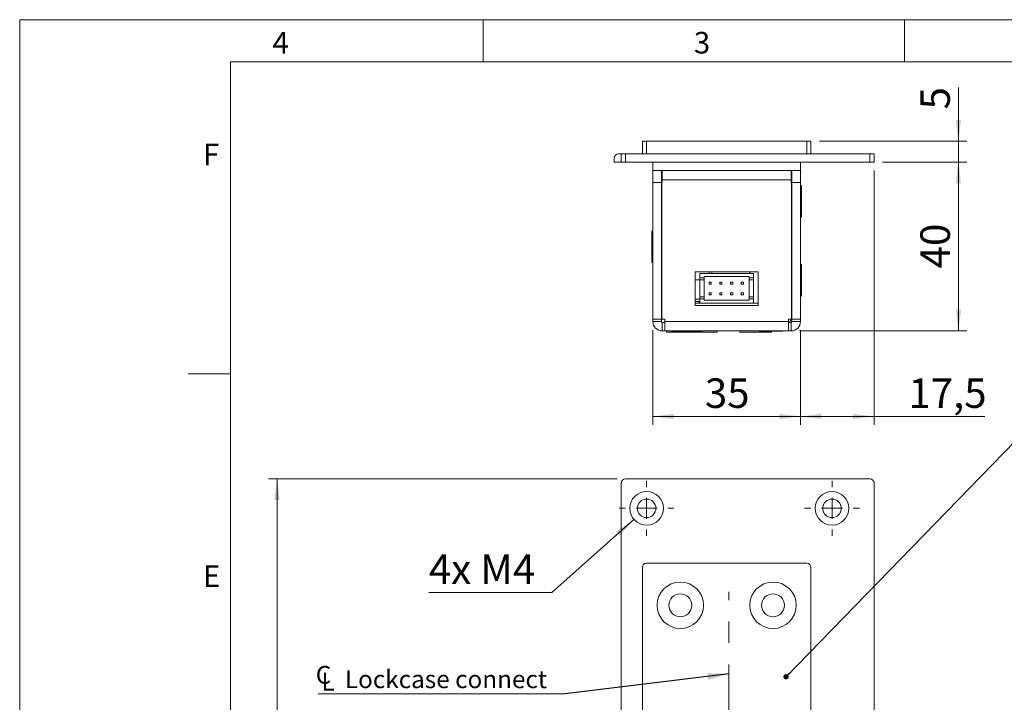
# Model space of a CAD drawing. Units: millimetres. Extents: x 0 to 210, y 0 to 297.
# Drawn here: x 0 to 117, y 216 to 297 of the extents above; entities that cross this region are included whole.
import ezdxf

# ---------------------------------------------------------------- set-up
doc = ezdxf.new("R2010")
doc.units = ezdxf.units.MM
doc.linetypes.add('CENTERX2', pattern=[20.32, 12.7, -2.54, 2.54, -2.54])
doc.styles.add('SLDTEXTSTYLE0', font='TXT', dxfattribs={"width": 0.75})
doc.styles.add('SLDTEXTSTYLE1', font='TXT', dxfattribs={"width": 0.7})
doc.dimstyles.new('SLDDIMSTYLE0', dxfattribs={"dimtxt": 3.5, "dimasz": 2.5, "dimexe": 0, "dimexo": 0.0625, "dimgap": 0.875, "dimtad": 1, "dimdec": 1, "dimlfac": 2, "dimrnd": 1e-09, "dimzin": 12, "dimdsep": 46, "dimtxsty": 'SLDTEXTSTYLE0', "dimsah": 1, "dimcen": 0.09, "dimadec": 0, "dimazin": 3, "dimtfac": 1, "dimtdec": 1, "dimtofl": 0, "dimtmove": 0, "dimatfit": 3, "dimfxl": 0, "dimfrac": 2, "dimtolj": 1, "dimtzin": 12, "dimarcsym": 0})
doc.dimstyles.new('SLDDIMSTYLE1', dxfattribs={"dimtxt": 3.5, "dimasz": 2.5, "dimexe": 0, "dimexo": 0.0625, "dimgap": 0.875, "dimtad": 1, "dimdec": 1, "dimlfac": 2, "dimrnd": 1e-09, "dimzin": 12, "dimdsep": 46, "dimtxsty": 'SLDTEXTSTYLE0', "dimsah": 1, "dimcen": 0.09, "dimadec": 0, "dimazin": 3, "dimtfac": 1, "dimtdec": 1, "dimtmove": 0, "dimatfit": 0, "dimfxl": 0, "dimfrac": 2, "dimtolj": 1, "dimtzin": 12, "dimarcsym": 0})
doc.dimstyles.new('SLDDIMSTYLE2', dxfattribs={"dimtxt": 3.5, "dimasz": 2.5, "dimexe": 0, "dimexo": 0.0625, "dimgap": 0.875, "dimtad": 0, "dimtih": 1, "dimtoh": 1, "dimdec": 1, "dimlfac": 2, "dimrnd": 1e-09, "dimzin": 12, "dimdsep": 46, "dimtxsty": 'SLDTEXTSTYLE0', "dimsah": 1, "dimcen": 0, "dimadec": 0, "dimazin": 3, "dimtfac": 1, "dimtdec": 1, "dimtofl": 0, "dimtmove": 0, "dimatfit": 3, "dimfxl": 0, "dimfrac": 2, "dimtolj": 1, "dimtzin": 12, "dimarcsym": 0})
doc.dimstyles.new('SLDDIMSTYLE3', dxfattribs={"dimtxt": 0.18, "dimasz": 2.5, "dimexe": 0, "dimexo": 0.0625, "dimgap": 0, "dimtad": 0, "dimtih": 1, "dimtoh": 1, "dimdec": 0, "dimrnd": 1e-09, "dimzin": 0, "dimdsep": 46, "dimtxsty": 'Standard', "dimsah": 1, "dimcen": 0.09, "dimadec": 0, "dimazin": 0, "dimtfac": 2.5, "dimtdec": 0, "dimtofl": 0, "dimtmove": 0, "dimatfit": 3, "dimfxl": 0, "dimfrac": 2, "dimtolj": 1, "dimtzin": 0, "dimarcsym": 0})
doc.dimstyles.new('SLDDIMSTYLE4', dxfattribs={"dimtxt": 0.18, "dimasz": 0.62, "dimexe": 0, "dimexo": 0.0625, "dimgap": 0, "dimtad": 0, "dimtih": 1, "dimtoh": 1, "dimdec": 0, "dimrnd": 1e-09, "dimzin": 0, "dimdsep": 46, "dimtxsty": 'Standard', "dimblk1": 'DOT', "dimblk2": 'DOT', "dimsah": 1, "dimcen": 0.09, "dimadec": 0, "dimazin": 0, "dimtfac": 0.62, "dimtdec": 0, "dimtofl": 0, "dimtmove": 0, "dimatfit": 3, "dimldrblk": 'DOT', "dimfxl": 0, "dimfrac": 2, "dimtolj": 1, "dimtzin": 0, "dimarcsym": 0})

# ---------------------------------------------------------------- blocks, each defined once
blk = doc.blocks.new('_D_4')
at = {"color": 7, "linetype": 'Continuous', "lineweight": 0}
for p, q in [((70.89, 242.55), (29.54, 242.55)), ((30.54, 72.55), (30.54, 242.55)), ((70.89, 72.55), (29.54, 72.55))]:
    blk.add_line(p, q, dxfattribs=at)
for points in [[(30.54, 242.55), (30.23, 240.05), (30.85, 240.05)], [(30.54, 72.55), (30.85, 75.05), (30.23, 75.05)]]:
    blk.add_solid(points, dxfattribs=at)
at = {"color": 7, "linetype": 'Continuous', "lineweight": 0, "insert": (26.03, 154.21), "char_height": 3.5, "attachment_point": 1, "rotation": 90, "style": 'SLDTEXTSTYLE0'}
blk.add_mtext('340', dxfattribs=at)
blk = doc.blocks.new('_D_10')
at = {"color": 7, "linetype": 'Continuous', "lineweight": 0}
for p, q in [((71.39, 200.26), (58.74, 200.26)), ((84.14, 200.26), (71.39, 200.26))]:
    blk.add_line(p, q, dxfattribs=at)
for points in [[(71.39, 200.26), (73.89, 199.95), (73.89, 200.57)], [(84.14, 200.26), (81.64, 200.57), (81.64, 199.95)]]:
    blk.add_solid(points, dxfattribs=at)
at = {"color": 7, "linetype": 'Continuous', "lineweight": 0, "insert": (58.74, 204.77), "char_height": 3.5, "attachment_point": 1, "style": 'SLDTEXTSTYLE0'}
blk.add_mtext('25,5', dxfattribs=at)
blk = doc.blocks.new('_D_11')
at = {"color": 7, "linetype": 'Continuous', "lineweight": 0}
for p, q in [((72.89, 237.73), (63.13, 229.08)), ((63.13, 229.08), (48.55, 229.08))]:
    blk.add_line(p, q, dxfattribs=at)
blk.add_solid([(72.89, 237.73), (70.82, 236.3), (71.23, 235.84)], dxfattribs=at)
at = {"color": 7, "linetype": 'Continuous', "lineweight": 0, "insert": (48.55, 233.59), "char_height": 3.5, "attachment_point": 1, "style": 'SLDTEXTSTYLE1'}
blk.add_mtext('4x M4', dxfattribs=at)
blk = doc.blocks.new('SW_SYMBOL_MOD_CL')
at = {"color": 0, "linetype": 'Continuous', "lineweight": 0, "char_height": 783, "attachment_point": 5, "style": 'SLDTEXTSTYLE0'}
for s, insert in [('C', (400, 600)), ('L', (600, 300))]:
    blk.add_mtext(s, dxfattribs=dict(at, insert=insert))
blk = doc.blocks.new('SW_NOTE_0')
at = {"color": 0, "linetype": 'Continuous', "lineweight": 0}
blk.add_line((-29.29, 0), (0, 0), dxfattribs=at)
at = {"color": 0, "linetype": 'Continuous', "lineweight": 0, "xscale": 0.0027037109375, "yscale": 0.0027037109375, "zscale": 0.0027037109375}
blk.add_blockref('SW_SYMBOL_MOD_CL', (-29.75, 0.36), dxfattribs=at)
at = {"color": 0, "linetype": 'Continuous', "lineweight": 0, "insert": (-26.13, 2.8), "char_height": 2.1167, "attachment_point": 1, "style": 'SLDTEXTSTYLE0'}
blk.add_mtext('Lockcase connect', dxfattribs=at)
blk = doc.blocks.new('_DOT')
at = {"color": 0, "linetype": 'ByBlock', "lineweight": -2}
blk.add_line((-0.5, 0), (-1, 0), dxfattribs=at)
at = {"color": 0, "linetype": 'ByBlock', "const_width": 0.5}
blk.add_lwpolyline([(-0.25, 0, 1), (0.25, 0, 1)], format="xyb", close=True, dxfattribs=at)
blk = doc.blocks.new('SW_CENTERMARKSYMBOL_0')
at = {"color": 0, "linetype": 'Continuous', "lineweight": 0}
for p, q in [((0, 2.5), (0, 3.25)), ((0, 0), (0, 1.25)), ((-2.5, 0), (-3.25, 0)), ((0, 0), (-1.25, 0)), ((0, 0), (0, -1.25)), ((0, 0), (1.25, 0)), ((2.5, 0), (3.25, 0)), ((0, -2.5), (0, -3.25))]:
    blk.add_line(p, q, dxfattribs=at)
blk = doc.blocks.new('SW_CENTERMARKSYMBOL_1')
at = {"color": 0, "linetype": 'Continuous', "lineweight": 0}
for p, q in [((0, 2.5), (0, 3.25)), ((0, 0), (0, 1.25)), ((-2.5, 0), (-3.25, 0)), ((0, 0), (-1.25, 0)), ((0, 0), (0, -1.25)), ((0, 0), (1.25, 0)), ((2.5, 0), (3.25, 0)), ((0, -2.5), (0, -3.25))]:
    blk.add_line(p, q, dxfattribs=at)
blk = doc.blocks.new('_D_19')
at = {"color": 7, "linetype": 'Continuous', "lineweight": 0}
for p, q in [((75.14, 260.2), (75.14, 248.95)), ((92.64, 260.2), (92.64, 248.95)), ((75.14, 249.95), (92.64, 249.95))]:
    blk.add_line(p, q, dxfattribs=at)
for points in [[(75.14, 249.95), (77.64, 249.64), (77.64, 250.26)], [(92.64, 249.95), (90.14, 250.26), (90.14, 249.64)]]:
    blk.add_solid(points, dxfattribs=at)
at = {"color": 7, "linetype": 'Continuous', "lineweight": 0, "insert": (81.31, 254.46), "char_height": 3.5, "attachment_point": 1, "style": 'SLDTEXTSTYLE0'}
blk.add_mtext('35', dxfattribs=at)
blk = doc.blocks.new('_D_20')
at = {"color": 7, "linetype": 'Continuous', "lineweight": 0}
for p, q in [((102.39, 280.1), (112.39, 280.1)), ((111.39, 280.1), (111.39, 260.1)), ((92.54, 260.1), (112.39, 260.1))]:
    blk.add_line(p, q, dxfattribs=at)
for points in [[(111.39, 280.1), (111.08, 277.6), (111.7, 277.6)], [(111.39, 260.1), (111.7, 262.6), (111.08, 262.6)]]:
    blk.add_solid(points, dxfattribs=at)
at = {"color": 7, "linetype": 'Continuous', "lineweight": 0, "insert": (106.88, 267.51), "char_height": 3.5, "attachment_point": 1, "rotation": 90, "style": 'SLDTEXTSTYLE0'}
blk.add_mtext('40', dxfattribs=at)
blk = doc.blocks.new('_D_21')
at = {"color": 7, "linetype": 'Continuous', "lineweight": 0}
for p, q in [((111.39, 282.6), (111.39, 288.94)), ((94.89, 282.6), (112.39, 282.6)), ((111.39, 280.1), (111.39, 282.6)), ((102.39, 280.1), (112.39, 280.1)), ((111.39, 280.1), (111.39, 277.6))]:
    blk.add_line(p, q, dxfattribs=at)
for points in [[(111.39, 282.6), (111.7, 285.1), (111.08, 285.1)], [(111.39, 280.1), (111.08, 277.6), (111.7, 277.6)]]:
    blk.add_solid(points, dxfattribs=at)
at = {"color": 7, "linetype": 'Continuous', "lineweight": 0, "insert": (106.88, 286.36), "char_height": 3.5, "attachment_point": 1, "rotation": 90, "style": 'SLDTEXTSTYLE0'}
blk.add_mtext('5', dxfattribs=at)
blk = doc.blocks.new('_D_22')
at = {"color": 7, "linetype": 'Continuous', "lineweight": 0}
for p, q in [((101.39, 279.1), (101.39, 248.95)), ((92.64, 260.2), (92.64, 248.95)), ((101.39, 249.95), (92.64, 249.95)), ((101.39, 249.95), (114.51, 249.95))]:
    blk.add_line(p, q, dxfattribs=at)
for points in [[(92.64, 249.95), (95.14, 249.64), (95.14, 250.26)], [(101.39, 249.95), (98.89, 250.26), (98.89, 249.64)]]:
    blk.add_solid(points, dxfattribs=at)
at = {"color": 7, "linetype": 'Continuous', "lineweight": 0, "insert": (105.46, 254.46), "char_height": 3.5, "attachment_point": 1, "style": 'SLDTEXTSTYLE0'}
blk.add_mtext('17,5', dxfattribs=at)

msp = doc.modelspace()

# ---------------------------------------------------------------- linework, layer by layer
at = {"color": 7, "linetype": 'Continuous', "lineweight": 0}
for p, q in [((0, 297), (210, 297)), ((0, 0), (0, 297)), ((55, 292), (55, 297)), ((105, 292), (105, 297)), ((25, 5), (25, 292)), ((205, 292), (25, 292)), ((25, 5), (25, 292)), ((205, 292), (25, 292)), ((25, 285.5), (25, 279)), ((25, 255), (20, 255))]:
    msp.add_line(p, q, dxfattribs=at)
at = {"color": 7, "linetype": 'Continuous', "lineweight": 15}
for p, q in [((73.892, 281.098), (73.892, 282.598)), ((73.892, 282.598), (74.392, 282.598)), ((74.392, 282.598), (74.392, 281.098)), ((74.392, 282.598), (93.392, 282.598)), ((93.392, 281.098), (93.392, 282.598)), ((93.392, 282.598), (93.892, 282.598)), ((93.892, 282.598), (93.892, 281.098)), ((70.542, 280.098), (70.542, 280.598)), ((71.042, 281.098), (71.392, 281.098)), ((71.392, 280.098), (71.392, 281.098)), ((71.392, 281.098), (71.892, 281.098)), ((71.892, 281.098), (71.892, 280.098)), ((71.892, 281.098), (100.892, 281.098)), ((100.892, 280.098), (100.892, 281.098)), ((100.892, 281.098), (101.392, 281.098)), ((101.392, 281.098), (101.392, 280.098)), ((70.542, 280.098), (71.392, 280.098)), ((71.892, 280.098), (71.392, 280.098)), ((71.892, 280.098), (100.892, 280.098)), ((75.142, 280.098), (75.142, 279.098)), ((92.642, 280.098), (92.642, 279.098)), ((101.392, 280.098), (100.892, 280.098)), ((75.142, 278.688), (75.116, 278.793)), ((75.142, 277.698), (75.142, 279.098)), ((75.142, 279.098), (92.642, 279.098)), ((76.142, 279.098), (76.142, 277.698)), ((76.212, 278.901), (76.142, 278.892)), ((76.212, 278.901), (76.142, 278.901)), ((76.216, 278.401), (76.142, 278.386)), ((76.212, 278.901), (76.218, 278.901)), ((76.216, 278.401), (76.221, 278.401)), ((76.221, 278.401), (76.218, 278.901)), ((76.218, 278.901), (76.242, 278.901)), ((76.221, 278.401), (76.242, 278.401)), ((76.242, 279.098), (76.242, 277.998)), ((91.542, 277.998), (91.542, 279.098)), ((91.542, 278.598), (91.592, 278.598)), ((91.592, 278.598), (91.592, 279.098)), ((91.598, 278.598), (91.592, 278.598)), ((91.642, 277.698), (91.642, 279.098)), ((92.642, 279.098), (92.642, 277.698)), ((92.695, 278.997), (92.642, 278.781)), ((76.142, 277.698), (75.142, 277.698)), ((75.142, 261.498), (75.142, 277.698)), ((76.142, 261.498), (76.142, 277.698)), ((76.192, 261.498), (76.192, 277.698)), ((76.242, 277.698), (76.192, 277.698)), ((91.542, 277.998), (76.242, 277.998)), ((76.242, 277.998), (76.242, 277.698)), ((91.542, 277.698), (91.542, 277.998)), ((91.592, 277.698), (91.542, 277.698)), ((91.592, 261.498), (91.592, 277.698)), ((91.642, 261.498), (91.642, 277.698)), ((91.642, 277.698), (92.642, 277.698)), ((92.642, 261.498), (92.642, 277.698)), ((92.788, 277.348), (92.642, 277.348)), ((92.788, 277.194), (92.788, 277.348)), ((92.788, 273.598), (92.788, 277.194)), ((92.642, 273.598), (92.788, 273.598)), ((75.142, 271.973), (74.997, 271.973)), ((74.997, 271.973), (74.997, 270.492)), ((74.997, 270.492), (74.997, 268.223)), ((74.997, 268.223), (75.142, 268.223)), ((92.788, 267.973), (92.642, 267.973)), ((92.788, 266.076), (92.788, 267.973)), ((80.142, 267.098), (80.142, 263.098)), ((87.642, 267.098), (80.142, 267.098)), ((80.717, 266.898), (80.717, 266.398)), ((87.067, 266.898), (80.717, 266.898)), ((80.717, 266.398), (81.217, 266.398)), ((80.717, 266.398), (80.717, 266.148)), ((81.217, 266.548), (86.567, 266.548)), ((81.217, 266.398), (81.217, 266.548)), ((81.217, 266.148), (81.217, 266.398)), ((81.826, 267.098), (81.826, 266.898)), ((82.136, 266.898), (82.136, 267.098)), ((86.567, 266.398), (86.567, 266.548)), ((86.567, 266.398), (87.067, 266.398)), ((86.567, 266.398), (86.567, 266.148)), ((86.576, 266.898), (86.661, 267.098)), ((87.067, 266.898), (87.067, 266.398)), ((87.067, 266.398), (87.067, 266.148)), ((87.642, 263.098), (87.642, 267.098)), ((80.142, 266.148), (80.717, 266.148)), ((80.717, 266.148), (81.217, 266.148)), ((80.717, 266.148), (80.717, 264.148)), ((81.217, 264.148), (81.217, 266.148)), ((81.815, 265.873), (82.065, 265.873)), ((81.815, 265.623), (81.815, 265.873)), ((82.065, 265.623), (81.815, 265.623)), ((82.065, 265.873), (82.065, 265.623)), ((83.085, 265.623), (83.085, 265.873)), ((83.085, 265.873), (83.335, 265.873)), ((83.335, 265.623), (83.085, 265.623)), ((83.335, 265.873), (83.335, 265.623)), ((84.355, 265.623), (84.355, 265.873)), ((84.355, 265.873), (84.605, 265.873)), ((84.605, 265.623), (84.355, 265.623)), ((84.605, 265.873), (84.605, 265.623)), ((85.625, 265.623), (85.625, 265.873)), ((85.625, 265.873), (85.875, 265.873)), ((85.875, 265.623), (85.625, 265.623)), ((85.875, 265.873), (85.875, 265.623)), ((86.567, 266.148), (87.067, 266.148)), ((86.567, 266.148), (86.567, 264.148)), ((87.067, 266.148), (87.067, 264.148)), ((92.788, 264.223), (92.788, 266.076)), ((80.717, 264.148), (81.217, 264.148)), ((80.717, 264.148), (80.717, 263.898)), ((81.217, 263.898), (81.217, 264.148)), ((81.815, 264.373), (81.815, 264.623)), ((81.815, 264.623), (82.065, 264.623)), ((82.065, 264.373), (81.815, 264.373)), ((82.065, 264.623), (82.065, 264.373)), ((83.085, 264.373), (83.085, 264.623)), ((83.085, 264.623), (83.335, 264.623)), ((83.335, 264.373), (83.085, 264.373)), ((83.335, 264.623), (83.335, 264.373)), ((84.355, 264.373), (84.355, 264.623)), ((84.355, 264.623), (84.605, 264.623)), ((84.605, 264.373), (84.355, 264.373)), ((84.605, 264.623), (84.605, 264.373)), ((85.625, 264.623), (85.875, 264.623)), ((85.625, 264.373), (85.625, 264.623)), ((85.875, 264.373), (85.625, 264.373)), ((85.875, 264.623), (85.875, 264.373)), ((86.567, 264.148), (87.067, 264.148)), ((86.567, 264.148), (86.567, 263.898)), ((87.067, 264.148), (87.067, 263.898)), ((92.642, 264.223), (92.788, 264.223)), ((80.142, 263.848), (80.717, 263.848)), ((80.642, 263.598), (80.142, 263.598)), ((87.642, 263.398), (80.142, 263.398)), ((80.142, 263.098), (87.642, 263.098)), ((80.642, 263.398), (80.642, 263.598)), ((80.717, 263.898), (81.217, 263.898)), ((80.717, 263.898), (80.717, 263.398)), ((87.067, 263.398), (80.717, 263.398)), ((81.217, 263.748), (81.217, 263.898)), ((86.567, 263.748), (81.217, 263.748)), ((86.567, 263.748), (86.567, 263.898)), ((86.567, 263.898), (87.067, 263.898)), ((87.067, 263.898), (87.067, 263.398)), ((76.142, 261.498), (75.142, 261.498)), ((75.142, 261.498), (75.142, 261.198)), ((76.142, 261.198), (75.142, 261.198)), ((76.142, 261.498), (76.142, 261.198)), ((76.542, 261.498), (76.192, 261.498)), ((76.242, 261.098), (76.242, 260.098)), ((76.242, 261.098), (76.542, 261.098)), ((76.542, 261.498), (76.542, 261.198)), ((91.242, 261.198), (76.542, 261.198)), ((76.542, 261.198), (76.542, 260.098)), ((91.592, 261.498), (91.242, 261.498)), ((91.242, 261.198), (91.242, 261.498)), ((91.242, 260.098), (91.242, 261.198)), ((91.242, 261.098), (91.542, 261.098)), ((91.542, 261.098), (91.542, 260.098)), ((91.642, 261.498), (92.642, 261.498)), ((91.642, 261.498), (91.642, 261.198)), ((91.642, 261.198), (92.642, 261.198)), ((92.642, 261.498), (92.642, 261.198)), ((76.242, 260.098), (76.542, 260.098)), ((76.542, 260.098), (91.242, 260.098)), ((76.767, 260.098), (76.767, 259.952)), ((76.767, 259.952), (79.017, 259.952)), ((77.242, 260.098), (77.242, 260.08)), ((77.242, 260.08), (79.813, 260.08)), ((79.017, 260.08), (79.017, 259.952)), ((79.017, 259.952), (81.986, 259.952)), ((79.813, 260.08), (80.042, 260.08)), ((80.042, 260.08), (80.042, 260.098)), ((80.043, 260.08), (81.042, 260.08)), ((81.042, 260.08), (81.042, 260.098)), ((81.986, 259.952), (82.767, 259.952)), ((82.767, 259.952), (82.767, 260.098)), ((85.467, 260.098), (85.467, 259.952)), ((85.467, 259.952), (87.991, 259.952)), ((87.742, 260.098), (87.742, 260.08)), ((87.742, 260.08), (90.542, 260.08)), ((87.991, 259.952), (89.217, 259.952)), ((89.217, 259.952), (89.217, 260.08)), ((90.542, 260.08), (90.542, 260.098)), ((91.242, 260.098), (91.542, 260.098)), ((71.392, 242.053), (71.392, 168.553)), ((100.892, 242.553), (71.892, 242.553)), ((101.392, 73.053), (101.392, 242.053)), ((93.392, 232.553), (74.392, 232.553)), ((73.892, 232.053), (73.892, 168.553)), ((93.892, 83.053), (93.892, 232.053))]:
    msp.add_line(p, q, dxfattribs=at)
at = {"color": 102, "linetype": 'Continuous', "lineweight": 15}
for p, q in [((75.142, 278.793), (75.116, 278.793)), ((92.695, 278.997), (92.642, 278.997)), ((91.642, 277.598), (91.592, 277.598)), ((91.592, 262.348), (91.642, 262.348))]:
    msp.add_line(p, q, dxfattribs=at)
at = {"color": 7, "linetype": 'CENTERX2', "lineweight": 0}
msp.add_line((84.142, 85.93), (84.142, 229.15), dxfattribs=at)
at = {"color": 7, "linetype": 'Continuous', "lineweight": 15, "flags": 128}
msp.add_lwpolyline([(91.254, 261.098), (91.33, 261.122), (91.403, 261.193), (91.47, 261.308), (91.529, 261.464), (91.539, 261.498)], dxfattribs=at)
at = {"color": 7, "linetype": 'Continuous', "lineweight": 15}
for centre, radius in [((74.392, 239.053), 2), ((96.392, 239.053), 2), ((74.392, 239.053), 1.1), ((96.392, 239.053), 1.1), ((78.392, 227.553), 2.75), ((89.392, 227.553), 2.75), ((78.392, 227.553), 1.35), ((89.392, 227.553), 1.35)]:
    msp.add_circle(centre, radius, dxfattribs=at)
for centre, radius, start, end in [((71.042, 280.598), 0.5, 90, 180), ((88.454, 277.642), 3.189, 359.20687, 14.4094), ((88.06, 262.331), 3.582, 350.41203, 0.27385), ((76.242, 261.198), 1.1, 180, 270), ((76.242, 261.198), 0.1, 180, 270), ((91.542, 261.198), 1.1, 270, 0), ((91.542, 261.198), 0.1, 270, 0), ((71.892, 242.053), 0.5, 90, 180), ((100.892, 242.053), 0.5, 0, 90), ((74.392, 232.053), 0.5, 90, 180), ((93.392, 232.053), 0.5, 0, 90)]:
    msp.add_arc(centre, radius, start, end, dxfattribs=at)

# ---------------------------------------------------------------- block references
at = {"color": 7, "linetype": 'Continuous', "lineweight": 0}
for name, p in [('SW_CENTERMARKSYMBOL_0', (74.392, 239.053)), ('SW_CENTERMARKSYMBOL_1', (96.392, 239.053)), ('SW_NOTE_0', (64.717, 217.044))]:
    msp.add_blockref(name, p, dxfattribs=at)

# ---------------------------------------------------------------- texts
at = {"color": 7, "linetype": 'Continuous', "lineweight": 0, "char_height": 2.562, "attachment_point": 1, "style": 'SLDTEXTSTYLE0'}
for s, insert in [('4', (30, 295.553)), ('3', (80, 295.553)), ('F', (21.75, 282.303)), ('E', (21.75, 232.303))]:
    msp.add_mtext(s, dxfattribs=dict(at, insert=insert))

# ---------------------------------------------------------------- dimensions: what is measured, and where the dimension line sits
at = {"color": 7, "linetype": 'Continuous', "lineweight": 0}
for base, p1, p2, dimstyle, picture, middle in [((111.392, 282.598), (101.392, 280.098), (93.892, 282.598), 'SLDDIMSTYLE1', '_D_21', (111.392, 287.652)), ((111.392, 260.098), (101.392, 280.098), (91.542, 260.098), 'SLDDIMSTYLE0', '_D_20', (111.392, 270.098)), ((30.542, 242.553), (71.892, 72.553), (71.892, 242.553), 'SLDDIMSTYLE0', '_D_4', (30.542, 158.088))]:
    dim = msp.add_linear_dim(base=base, p1=p1, p2=p2, angle=90, dimstyle=dimstyle, dxfattribs=at)
    dim.commit()
    dim.dimension.update_dxf_attribs({"geometry": picture, "text_midpoint": middle, "dimtype": 160})
for base, p1, p2, picture, middle in [((92.642, 249.952), (101.392, 280.098), (92.642, 261.198), '_D_22', (109.986, 249.952)), ((92.642, 249.952), (75.142, 261.198), (92.642, 261.198), '_D_19', (83.892, 249.952)), ((71.392, 200.256), (84.142, 229.15), (71.392, 168.553), '_D_10', (63.263, 200.256))]:
    dim = msp.add_linear_dim(base=base, p1=p1, p2=p2, dimstyle='SLDDIMSTYLE0', dxfattribs=at)
    dim.commit()
    dim.dimension.update_dxf_attribs({"geometry": picture, "text_midpoint": middle, "dimtype": 160})
dim = msp.add_radius_dim(center=(74.392, 239.053), mpoint=(72.895, 237.727), text='4x M4', dimstyle='SLDDIMSTYLE2', override={"dimpost": '<>'}, dxfattribs=at)
dim.commit()
dim.dimension.update_dxf_attribs({"geometry": '_D_11', "text_midpoint": (55.042, 231.858), "dimtype": 164})

# ---------------------------------------------------------------- leaders
for points, dimstyle in [([(90.938, 219.079), (132.568, 261.876)], 'SLDDIMSTYLE4'), ([(84.142, 219.417), (64.717, 217.044)], 'SLDDIMSTYLE3')]:
    msp.add_leader(points, dimstyle=dimstyle, dxfattribs=at)

doc.saveas('drawing.dxf')
